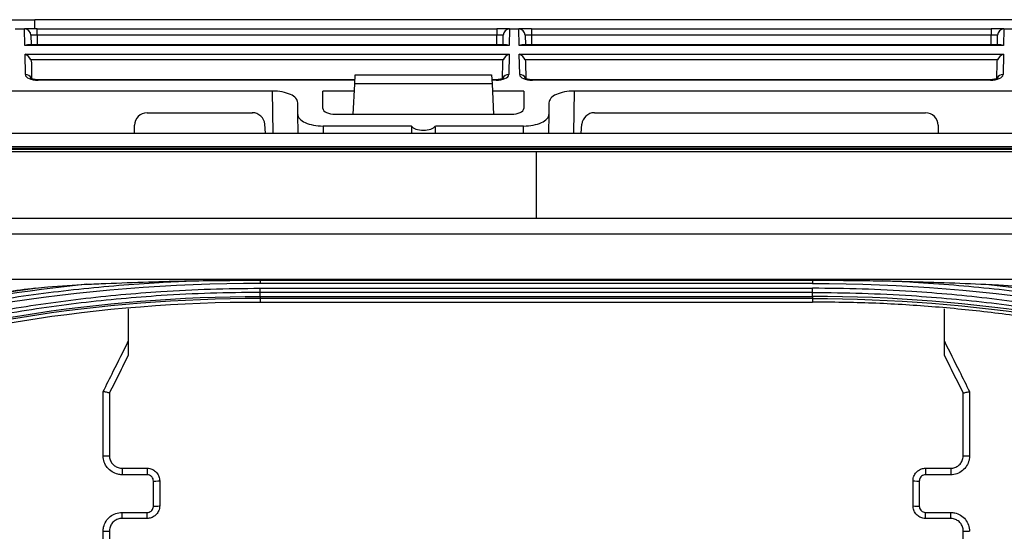
# Model space of a CAD drawing. Units: millimetres. Extents: x 0 to 4075, y 0 to 2906.
# Drawn here: x 1037 to 1116, y 1953 to 1994 of the extents above; entities that cross this region are included whole.
import ezdxf

# ---------------------------------------------------------------- set-up
doc = ezdxf.new("R2010")
doc.units = ezdxf.units.MM
doc.layers.add('LG-Product', color=3, linetype='Continuous')

msp = doc.modelspace()

# ---------------------------------------------------------------- linework, layer by layer
at = {"layer": 'LG-Product', "color": 3, "linetype": 'Continuous'}
for p, q in [((717.566, 1993.794), (1038.35, 1993.794)), ((1118.179, 1993.795), (1038.35, 1993.795)), ((1036.774, 1993.06), (1037.523, 1993.06)), ((1037.523, 1993.06), (1037.524, 1993.06)), ((1037.546, 1991.742), (1037.523, 1993.06)), ((1038.524, 1993.06), (1037.524, 1993.06)), ((1038.524, 1993.06), (1075.144, 1993.06)), ((1038.524, 1992.568), (1038.524, 1993.06)), ((1075.144, 1993.06), (1075.144, 1992.568)), ((1076.143, 1993.06), (1075.144, 1993.06)), ((1076.144, 1993.06), (1076.121, 1991.742)), ((1076.143, 1993.06), (1076.144, 1993.06)), ((1076.144, 1993.06), (1076.893, 1993.06)), ((1076.893, 1993.06), (1076.894, 1993.06)), ((1076.916, 1991.742), (1076.893, 1993.06)), ((1077.894, 1993.06), (1076.894, 1993.06)), ((1077.894, 1993.06), (1114.514, 1993.06)), ((1077.894, 1993.06), (1077.894, 1992.568)), ((1114.514, 1993.06), (1114.514, 1992.568)), ((1115.513, 1993.06), (1114.514, 1993.06)), ((1115.514, 1993.06), (1115.491, 1991.742)), ((1115.513, 1993.06), (1115.514, 1993.06)), ((1115.514, 1993.06), (1116.263, 1993.06)), ((1038.024, 1992.568), (1038.037, 1991.788)), ((1038.524, 1992.568), (1038.537, 1991.788)), ((1075.144, 1992.568), (1038.524, 1992.568)), ((1075.13, 1991.788), (1075.144, 1992.568)), ((1075.63, 1991.788), (1075.644, 1992.568)), ((1077.394, 1992.568), (1077.407, 1991.788)), ((1077.894, 1992.568), (1077.907, 1991.788)), ((1114.514, 1992.568), (1077.894, 1992.568)), ((1114.5, 1991.788), (1114.514, 1992.568)), ((1115, 1991.788), (1115.014, 1992.568)), ((1076.121, 1991.742), (1037.546, 1991.742)), ((1075.912, 1991.788), (1037.756, 1991.788)), ((1115.491, 1991.742), (1076.916, 1991.742)), ((1115.282, 1991.788), (1077.126, 1991.788)), ((1037.558, 1991.042), (1076.109, 1991.042)), ((1037.586, 1989.427), (1037.558, 1991.042)), ((1075.653, 1990.589), (1038.015, 1990.589)), ((1038.062, 1990.365), (1038.084, 1989.106)), ((1075.584, 1989.132), (1075.605, 1990.365)), ((1076.109, 1991.042), (1076.081, 1989.427)), ((1076.928, 1991.042), (1115.479, 1991.042)), ((1076.956, 1989.427), (1076.928, 1991.042)), ((1115.023, 1990.589), (1077.385, 1990.589)), ((1077.432, 1990.365), (1077.454, 1989.106)), ((1114.954, 1989.132), (1114.975, 1990.365)), ((1115.479, 1991.042), (1115.451, 1989.427)), ((1063.83, 1989.012), (1038.594, 1989.012)), ((1038.594, 1988.965), (1038.594, 1989.012)), ((1063.828, 1988.965), (1038.594, 1988.965)), ((1063.814, 1988.697), (1063.851, 1989.41)), ((1063.851, 1989.41), (1074.716, 1989.41)), ((1074.716, 1989.41), (1074.753, 1988.697)), ((1075.073, 1989.012), (1074.737, 1989.012)), ((1075.073, 1988.965), (1074.739, 1988.965)), ((1075.073, 1989.012), (1075.073, 1988.965)), ((1114.443, 1989.012), (1077.964, 1989.012)), ((1077.964, 1988.965), (1077.964, 1989.012)), ((1114.443, 1988.965), (1077.964, 1988.965)), ((1114.443, 1988.965), (1114.443, 1989.012)), ((1057.268, 1988.112), (984.151, 1988.112)), ((1057.327, 1984.755), (1057.268, 1988.112)), ((1061.284, 1986.721), (1061.284, 1988.112)), ((1063.783, 1988.112), (1061.284, 1988.112)), ((1063.686, 1986.254), (1063.814, 1988.697)), ((1074.753, 1988.697), (1063.814, 1988.697)), ((1074.753, 1988.697), (1074.881, 1986.254)), ((1077.284, 1988.112), (1074.784, 1988.112)), ((1077.284, 1988.112), (1077.284, 1986.721)), ((1081.3, 1988.112), (1081.241, 1984.755)), ((1172.417, 1988.112), (1081.3, 1988.112)), ((1059.284, 1986.254), (1059.284, 1987.179)), ((1079.284, 1987.179), (1079.284, 1986.254)), ((1047.284, 1986.38), (1055.663, 1986.38)), ((1059.31, 1984.755), (1059.284, 1986.254)), ((1076.292, 1986.254), (1062.275, 1986.254)), ((1079.284, 1986.254), (1079.257, 1984.755)), ((1082.904, 1986.38), (1109.284, 1986.38)), ((1046.284, 1984.755), (1046.284, 1985.38)), ((1056.721, 1984.755), (1056.659, 1985.467)), ((1061.3, 1985.322), (1061.31, 1984.755)), ((1068.33, 1985.322), (1061.3, 1985.322)), ((1077.268, 1985.322), (1070.238, 1985.322)), ((1077.258, 1984.755), (1077.268, 1985.322)), ((1081.846, 1984.755), (1081.908, 1985.467)), ((1110.284, 1985.38), (1110.284, 1984.755)), ((685.034, 1984.755), (1078.284, 1984.755)), ((1078.284, 1984.755), (1471.534, 1984.755)), ((685.034, 1983.682), (1078.284, 1983.682)), ((1456.484, 1983.541), (700.084, 1983.541)), ((1456.484, 1983.539), (700.084, 1983.539)), ((704.784, 1983.474), (1451.784, 1983.474)), ((1078.284, 1983.682), (1471.534, 1983.682)), ((1078.284, 1983.262), (704.784, 1983.262)), ((1451.784, 1983.262), (1078.284, 1983.262)), ((704.784, 1977.988), (1078.284, 1977.988)), ((1078.284, 1977.988), (1451.784, 1977.988)), ((1451.792, 1976.711), (704.784, 1976.711)), ((704.775, 1973.113), (1451.792, 1973.113)), ((1056.284, 1973.036), (1100.284, 1973.036)), ((1100.284, 1972.77), (1056.284, 1972.77)), ((1056.284, 1972.393), (1100.284, 1972.393)), ((1100.284, 1972.061), (1056.284, 1972.061)), ((1056.284, 1971.749), (1100.284, 1971.749)), ((1056.284, 1971.583), (1056.284, 1971.303)), ((1100.284, 1971.583), (1056.284, 1971.583)), ((1100.284, 1971.583), (1100.284, 1971.303)), ((1056.284, 1971.303), (1100.284, 1971.303)), ((1045.284, 1958.06), (1047.284, 1958.06)), ((1045.284, 1958.06), (1045.284, 1957.541)), ((1047.284, 1957.541), (1045.284, 1957.541)), ((1047.284, 1958.06), (1047.284, 1957.541)), ((1109.284, 1958.06), (1111.284, 1958.06)), ((1109.284, 1958.06), (1109.284, 1957.541)), ((1111.284, 1957.541), (1109.284, 1957.541)), ((1111.284, 1958.06), (1111.284, 1957.541)), ((1045.284, 1954.536), (1047.284, 1954.536)), ((1045.284, 1954.06), (1045.284, 1954.536)), ((1047.284, 1954.06), (1047.284, 1954.536)), ((1109.284, 1954.536), (1111.284, 1954.536)), ((1109.284, 1954.06), (1109.284, 1954.536)), ((1111.284, 1954.06), (1111.284, 1954.536)), ((1047.284, 1954.06), (1045.284, 1954.06)), ((1111.284, 1954.06), (1109.284, 1954.06))]:
    msp.add_line(p, q, dxfattribs=at)
for centre, radius, start, end in [((1037.524, 1992.56), 0.5, 1, 90), ((1076.143, 1992.56), 0.5, 90, 179), ((1076.894, 1992.56), 0.5, 1, 90), ((1115.513, 1992.56), 0.5, 90, 179), ((1047.284, 1985.38), 1, 90, 180), ((1109.284, 1985.38), 1, 0, 90)]:
    msp.add_arc(centre, radius, start, end, dxfattribs=at)
for centre, major_axis, ratio, start_param, end_param in [((1038.524, 1992.56), (-0.5, 0.009), 0.017429, 4.713302, 6.283794), ((1075.143, 1992.56), (0.5, 0.009), 0.017429, 6.282577, 7.853068), ((1077.894, 1992.56), (-0.5, 0.009), 0.017429, 4.713302, 6.283794), ((1114.513, 1992.56), (0.5, 0.009), 0.017429, 6.282577, 7.853068), ((1037.546, 1991.288), (0.416, 0.424), 0.637029, 0.559314, 0.995655), ((1076.121, 1991.288), (-0.416, 0.424), 0.637029, 5.28753, 5.723871), ((1076.916, 1991.288), (0.416, 0.424), 0.637029, 0.559314, 0.995655), ((1115.491, 1991.288), (-0.416, 0.424), 0.637029, 5.28753, 5.723871), ((1037.558, 1990.589), (-0.427, 0.42), 0.637029, 4.137248, 5.271712), ((1076.109, 1990.589), (0.427, 0.42), 0.637029, 1.011473, 2.145937), ((1076.928, 1990.589), (-0.427, 0.42), 0.637029, 4.137248, 5.271712), ((1115.479, 1990.589), (0.427, 0.42), 0.637029, 1.011473, 2.145937), ((1037.586, 1988.974), (0.5, 0.009), 0.906283, 0.351377, 1.554978), ((1038.587, 1989.427), (-1, 0.005), 0.462507, 0.010188, 1.58068), ((1075.081, 1989.427), (1, 0.005), 0.462507, 4.702506, 6.272998), ((1076.081, 1988.974), (0.5, -0.009), 0.906283, 1.586614, 2.775929), ((1076.956, 1988.974), (0.5, 0.009), 0.906283, 0.351377, 1.554978), ((1077.957, 1989.427), (-1, 0.005), 0.462507, 0.010188, 1.58068), ((1114.451, 1989.427), (1, 0.005), 0.462507, 4.702506, 6.272998), ((1115.451, 1988.974), (-0.5, 0.009), 0.906283, 4.728207, 5.926294), ((1057.283, 1987.186), (-2, 0.009), 0.462506, 3.143724, 4.722353), ((1081.284, 1987.186), (2, 0.009), 0.462506, 1.560832, 3.139461), ((1062.284, 1986.725), (1, 0.005), 0.470092, 3.139198, 4.701553), ((1076.283, 1986.725), (-1, 0.005), 0.470092, 1.581633, 3.143987), ((1055.663, 1985.38), (-0.752, 0.659), 0.999919, 3.948981, 5.432511), ((1061.284, 1986.247), (-2, 0.009), 0.462506, 0.002131, 1.58076), ((1077.283, 1986.247), (2, 0.009), 0.462506, 4.702425, 6.281054), ((1082.904, 1985.38), (0.752, 0.659), 0.999919, 0.850675, 2.334204), ((1069.284, 1968.135), (0, 57.29), 0.017455, 1.266104, 1.27645), ((1069.284, 1985.462), (1, 0), 0.466308, 3.446285, 5.978493), ((1069.284, 1968.135), (0, 57.29), 0.017455, 5.006735, 5.017082), ((1043.784, 1959.06), (0.5, 0), 0.032424, 4.712389, 6.283185), ((1112.784, 1959.06), (-0.5, 0), 0.032424, 0, 1.570796), ((1047.784, 1957.06), (0.5, 0), 0.038873, 4.712389, 6.283185), ((1108.784, 1957.06), (-0.5, 0), 0.038873, 0, 1.570796), ((1047.784, 1955.06), (0.5, 0), 0.045546, 4.712389, 6.283185), ((1108.784, 1955.06), (-0.5, 0), 0.045546, 0, 1.570796), ((1043.784, 1953.06), (0.5, 0), 0.052164, 4.712389, 6.283185), ((1112.784, 1953.06), (-0.5, 0), 0.052164, 0, 1.570796)]:
    msp.add_ellipse(centre, major_axis=major_axis, ratio=ratio, start_param=start_param, end_param=end_param, dxfattribs=at)
at = {"layer": 'LG-Product', "color": 3, "linetype": 'Continuous', "extrusion": (-2.89931e-15, 0, -1)}
for centre in [(1037.562, 1990.356), (1076.932, 1990.356)]:
    msp.add_ellipse(centre, major_axis=(-0.01, 0.552), ratio=0.906283, start_param=1.150282, end_param=1.570796, dxfattribs=at)
at = {"layer": 'LG-Product', "color": 3, "linetype": 'Continuous', "extrusion": (-2.89931e-15, 1.04771e-31, -1)}
for centre in [(1076.105, 1990.356), (1115.475, 1990.356)]:
    msp.add_ellipse(centre, major_axis=(0.01, 0.552), ratio=0.906283, start_param=4.712389, end_param=5.132903, dxfattribs=at)
at = {"layer": 'LG-Product', "color": 3, "linetype": 'Continuous'}
for points, degree in [([(1038.336, 1993.06), (1038.35, 1993.794)], 1), ([(1056.284, 1973.101), (1056.284, 1973.011), (1056.284, 1972.891), (1056.284, 1972.77)], 3), ([(1100.284, 1973.101), (1100.284, 1973.011), (1100.284, 1972.891), (1100.284, 1972.77)], 3), ([(1014.136, 1966.856), (1022.025, 1969.437), (1030.15, 1971.301), (1038.378, 1972.396)], 3), ([(1042.475, 1972.711), (1032.867, 1971.731), (1023.368, 1969.702), (1014.187, 1966.697)], 3), ([(1056.284, 1972.77), (1042.067, 1972.78), (1027.895, 1970.515), (1014.388, 1966.08)], 3), ([(1038.378, 1972.396), (1037.597, 1972.303), (1036.817, 1972.205), (1036.038, 1972.1)], 3), ([(1056.283, 1972.061), (1056.284, 1972.151), (1056.284, 1972.272), (1056.284, 1972.393)], 3), ([(1100.284, 1972.77), (1114.501, 1972.78), (1128.672, 1970.515), (1142.179, 1966.08)], 3), ([(1100.284, 1972.061), (1100.284, 1972.151), (1100.284, 1972.272), (1100.284, 1972.393)], 3), ([(1114.092, 1972.711), (1123.7, 1971.731), (1133.199, 1969.702), (1142.38, 1966.697)], 3), ([(1018.78, 1965.767), (1030.864, 1969.72), (1043.57, 1971.747), (1056.284, 1971.749)], 3), ([(1056.284, 1971.583), (1043.593, 1971.581), (1030.894, 1969.557), (1018.831, 1965.612)], 3), ([(1056.284, 1971.749), (1056.284, 1972.061)], 1), ([(1056.284, 1971.749), (1056.284, 1971.658), (1056.284, 1971.598), (1056.284, 1971.583)], 3), ([(1100.284, 1971.749), (1100.284, 1971.658), (1100.284, 1971.598), (1100.283, 1971.583)], 3), ([(1100.284, 1971.749), (1100.284, 1972.061)], 1), ([(1137.787, 1965.767), (1125.703, 1969.72), (1112.998, 1971.747), (1100.284, 1971.749)], 3), ([(1100.284, 1971.583), (1112.975, 1971.581), (1125.674, 1969.557), (1137.736, 1965.612)], 3), ([(1018.919, 1965.344), (1031.047, 1969.313), (1043.522, 1971.303), (1056.284, 1971.303)], 3), ([(1045.784, 1970.753), (1045.784, 1969.894), (1045.784, 1969.034), (1045.784, 1968.174)], 3), ([(1110.784, 1968.174), (1110.784, 1969.034), (1110.784, 1969.894), (1110.784, 1970.753)], 3), ([(1044.284, 1964.06), (1044.284, 1962.393), (1044.284, 1960.726), (1044.284, 1959.06)], 3), ([(1112.284, 1959.06), (1112.284, 1960.726), (1112.284, 1962.393), (1112.284, 1964.06)], 3), ([(1048.284, 1957.06), (1048.284, 1956.393), (1048.284, 1955.726), (1048.284, 1955.06)], 3), ([(1108.284, 1955.06), (1108.284, 1955.726), (1108.284, 1956.393), (1108.284, 1957.06)], 3)]:
    msp.add_open_spline(points, degree=degree, dxfattribs=at)
for points, knots in [([(1038.594, 1989.012), (1038.517, 1989.012), (1038.376, 1989.021), (1038.195, 1989.06), (1038.078, 1989.106), (1038.036, 1989.133), (1038.032, 1989.137), (1038.033, 1989.137)], [0, 0, 0, 0, 0.247615, 0.491802, 0.711426, 0.917505, 1, 1, 1, 1]), ([(1075.634, 1989.137), (1075.635, 1989.137), (1075.633, 1989.135), (1075.599, 1989.111), (1075.494, 1989.067), (1075.334, 1989.029), (1075.181, 1989.013), (1075.092, 1989.012), (1075.073, 1989.012)], [0, 0, 0, 0, 0.058974, 0.266755, 0.474788, 0.699325, 0.934818, 1, 1, 1, 1]), ([(1077.964, 1989.012), (1077.887, 1989.012), (1077.746, 1989.021), (1077.565, 1989.06), (1077.448, 1989.106), (1077.406, 1989.133), (1077.402, 1989.137), (1077.403, 1989.137)], [0, 0, 0, 0, 0.247615, 0.491802, 0.711426, 0.917505, 1, 1, 1, 1]), ([(1115.004, 1989.137), (1115.005, 1989.137), (1115.003, 1989.135), (1114.969, 1989.111), (1114.864, 1989.067), (1114.704, 1989.029), (1114.551, 1989.013), (1114.462, 1989.012), (1114.443, 1989.012)], [0, 0, 0, 0, 0.058974, 0.266755, 0.474788, 0.699325, 0.934818, 1, 1, 1, 1]), ([(1014.284, 1966.398), (1015.698, 1966.862), (1017.12, 1967.303), (1019.977, 1968.136), (1021.411, 1968.529), (1023.89, 1969.164), (1024.932, 1969.418), (1028.067, 1970.141), (1030.169, 1970.574), (1033.335, 1971.146), (1034.393, 1971.325), (1037.571, 1971.821), (1039.699, 1972.102), (1043.965, 1972.56), (1046.103, 1972.738), (1049.057, 1972.914), (1049.871, 1972.954), (1050.685, 1972.988)], [0, 0, 0, 0, 0.120326, 0.120326, 0.240518, 0.240518, 0.327199, 0.327199, 0.500631, 0.500631, 0.587309, 0.587309, 0.760737, 0.760737, 0.934164, 0.934164, 1, 1, 1, 1]), ([(1018.58, 1966.372), (1019.087, 1966.538), (1019.596, 1966.702), (1022.142, 1967.502), (1024.198, 1968.088), (1028.335, 1969.148), (1030.419, 1969.623), (1033.56, 1970.252), (1034.609, 1970.447), (1036.713, 1970.811), (1037.768, 1970.979), (1040.937, 1971.441), (1043.059, 1971.693), (1046.249, 1971.987), (1047.313, 1972.07), (1049.693, 1972.225), (1051.01, 1972.289), (1053.645, 1972.374), (1054.965, 1972.394), (1056.284, 1972.393)], [0, 0, 0, 0, 0.041757, 0.041757, 0.208892, 0.208892, 0.37602, 0.37602, 0.459538, 0.459538, 0.543056, 0.543056, 0.710176, 0.710176, 0.793692, 0.793692, 0.896795, 0.896795, 1, 1, 1, 1]), ([(1038.378, 1972.396), (1038.707, 1972.435), (1039.037, 1972.469), (1040.399, 1972.596), (1041.437, 1972.662), (1042.475, 1972.711)], [0, 0, 0, 0, 0.242563, 0.242563, 1, 1, 1, 1]), ([(1042.475, 1972.711), (1042.985, 1972.736), (1043.496, 1972.759), (1045.133, 1972.829), (1046.261, 1972.87), (1048.487, 1972.939), (1049.586, 1972.967), (1050.685, 1972.988)], [0, 0, 0, 0, 0.186648, 0.186648, 0.598843, 0.598843, 1, 1, 1, 1]), ([(1050.685, 1972.988), (1050.92, 1972.992), (1051.156, 1972.996), (1052.335, 1973.015), (1053.278, 1973.025), (1054.909, 1973.035), (1055.596, 1973.036), (1056.284, 1973.036)], [0, 0, 0, 0, 0.126346, 0.126346, 0.631758, 0.631758, 1, 1, 1, 1]), ([(1100.284, 1973.036), (1100.519, 1973.036), (1100.755, 1973.036), (1101.934, 1973.034), (1102.878, 1973.029), (1104.508, 1973.011), (1105.196, 1973.001), (1105.883, 1972.988)], [0, 0, 0, 0, 0.126347, 0.126347, 0.63175, 0.63175, 1, 1, 1, 1]), ([(1137.987, 1966.372), (1137.48, 1966.538), (1136.972, 1966.702), (1134.425, 1967.502), (1132.37, 1968.088), (1128.232, 1969.148), (1126.148, 1969.623), (1123.008, 1970.252), (1121.958, 1970.447), (1119.854, 1970.811), (1118.8, 1970.979), (1115.63, 1971.441), (1113.508, 1971.693), (1110.319, 1971.987), (1109.254, 1972.07), (1106.874, 1972.225), (1105.558, 1972.289), (1102.922, 1972.374), (1101.603, 1972.394), (1100.284, 1972.393)], [0, 0, 0, 0, 0.041757, 0.041757, 0.208892, 0.208892, 0.37602, 0.37602, 0.459538, 0.459538, 0.543056, 0.543056, 0.710176, 0.710176, 0.793692, 0.793692, 0.896795, 0.896795, 1, 1, 1, 1]), ([(1142.283, 1966.398), (1140.869, 1966.862), (1139.447, 1967.303), (1136.591, 1968.136), (1135.156, 1968.529), (1132.677, 1969.164), (1131.635, 1969.418), (1128.5, 1970.141), (1126.398, 1970.574), (1123.232, 1971.146), (1122.175, 1971.325), (1118.996, 1971.821), (1116.868, 1972.102), (1112.603, 1972.56), (1110.464, 1972.738), (1107.51, 1972.914), (1106.696, 1972.954), (1105.883, 1972.988)], [0, 0, 0, 0, 0.120326, 0.120326, 0.240518, 0.240518, 0.327199, 0.327199, 0.500631, 0.500631, 0.587309, 0.587309, 0.760737, 0.760737, 0.934164, 0.934164, 1, 1, 1, 1]), ([(1105.883, 1972.988), (1106.385, 1972.978), (1106.888, 1972.967), (1108.519, 1972.927), (1109.648, 1972.893), (1111.882, 1972.811), (1112.987, 1972.764), (1114.092, 1972.711)], [0, 0, 0, 0, 0.183539, 0.183539, 0.595734, 0.595734, 1, 1, 1, 1]), ([(1114.092, 1972.711), (1114.425, 1972.695), (1114.757, 1972.678), (1116.126, 1972.596), (1117.163, 1972.517), (1118.189, 1972.396)], [0, 0, 0, 0, 0.242527, 0.242527, 1, 1, 1, 1]), ([(1056.284, 1972.061), (1056.284, 1972.061), (1056.284, 1972.061), (1054.968, 1972.062), (1053.652, 1972.042), (1051.024, 1971.958), (1049.711, 1971.894), (1047.338, 1971.739), (1046.276, 1971.656), (1043.095, 1971.364), (1040.979, 1971.112), (1037.818, 1970.652), (1036.767, 1970.484), (1034.669, 1970.122), (1033.622, 1969.927), (1030.49, 1969.3), (1028.412, 1968.827), (1024.285, 1967.77), (1022.235, 1967.187), (1019.696, 1966.389), (1019.189, 1966.226), (1018.683, 1966.06), (1018.683, 1966.06), (1018.683, 1966.06)], [0, 0, 0, 0, 0.000002, 0.000002, 0.103212, 0.103212, 0.206313, 0.206313, 0.289829, 0.289829, 0.456951, 0.456951, 0.540469, 0.540469, 0.623988, 0.623988, 0.791116, 0.791116, 0.958246, 0.958246, 0.999998, 0.999998, 1, 1, 1, 1]), ([(1100.284, 1972.061), (1100.284, 1972.061), (1100.284, 1972.061), (1101.599, 1972.062), (1102.915, 1972.042), (1105.543, 1971.958), (1106.856, 1971.894), (1109.23, 1971.739), (1110.291, 1971.656), (1113.472, 1971.364), (1115.588, 1971.112), (1118.749, 1970.652), (1119.801, 1970.484), (1121.899, 1970.122), (1122.945, 1969.927), (1126.078, 1969.3), (1128.156, 1968.827), (1132.282, 1967.77), (1134.332, 1967.187), (1136.872, 1966.389), (1137.378, 1966.226), (1137.884, 1966.06), (1137.884, 1966.06), (1137.884, 1966.06)], [0, 0, 0, 0, 0.000002, 0.000002, 0.103212, 0.103212, 0.206313, 0.206313, 0.289829, 0.289829, 0.456951, 0.456951, 0.540469, 0.540469, 0.623988, 0.623988, 0.791116, 0.791116, 0.958246, 0.958246, 0.999998, 0.999998, 1, 1, 1, 1]), ([(1137.648, 1965.344), (1134.622, 1966.259), (1128.563, 1968.091), (1120.783, 1969.608), (1114.508, 1970.49), (1109.778, 1970.956), (1105.035, 1971.249), (1101.868, 1971.285), (1100.284, 1971.303)], [0, 0, 0, 0, 0.249546, 0.499611, 0.624882, 0.749907, 0.874881, 1, 1, 1, 1]), ([(1043.784, 1964.169), (1044.052, 1964.707), (1044.321, 1965.244), (1044.987, 1966.579), (1045.385, 1967.377), (1045.784, 1968.174)], [0, 0, 0, 0, 0.402779, 0.402779, 1, 1, 1, 1]), ([(1045.784, 1968.174), (1045.784, 1967.918), (1045.784, 1967.655), (1045.784, 1967.367), (1045.784, 1967.315), (1045.784, 1967.219), (1045.784, 1967.173), (1045.784, 1967.115), (1045.784, 1967.096), (1045.784, 1967.072), (1045.784, 1967.064), (1045.784, 1967.06), (1045.784, 1967.06), (1045.784, 1967.06)], [0, 0, 0, 0, 0.590502, 0.590502, 0.719295, 0.719295, 0.849399, 0.849399, 0.921355, 0.921355, 0.982894, 0.982894, 1, 1, 1, 1]), ([(1110.784, 1967.06), (1110.784, 1967.06), (1110.784, 1967.065), (1110.784, 1967.086), (1110.784, 1967.104), (1110.784, 1967.16), (1110.784, 1967.203), (1110.784, 1967.338), (1110.784, 1967.44), (1110.784, 1967.746), (1110.784, 1967.962), (1110.784, 1968.174)], [0, 0, 0, 0, 0.061994, 0.061994, 0.139284, 0.139284, 0.264311, 0.264311, 0.511842, 0.511842, 1, 1, 1, 1]), ([(1110.784, 1968.174), (1111.182, 1967.377), (1111.58, 1966.579), (1112.247, 1965.244), (1112.515, 1964.707), (1112.784, 1964.169)], [0, 0, 0, 0, 0.597221, 0.597221, 1, 1, 1, 1]), ([(1045.784, 1967.06), (1045.535, 1966.562), (1045.285, 1966.063), (1044.785, 1965.063), (1044.535, 1964.561), (1044.284, 1964.06), (1044.284, 1964.06), (1044.284, 1964.06)], [0, 0, 0, 0, 0.498174, 0.498174, 0.99999, 0.99999, 1, 1, 1, 1]), ([(1112.284, 1964.06), (1112.284, 1964.06), (1112.284, 1964.06), (1112.033, 1964.561), (1111.782, 1965.063), (1111.282, 1966.063), (1111.033, 1966.562), (1110.784, 1967.06)], [0, 0, 0, 0, 0.00001, 0.00001, 0.501826, 0.501826, 1, 1, 1, 1]), ([(1044.284, 1964.06), (1044.283, 1964.059), (1044.273, 1964.06), (1044.237, 1964.067), (1044.21, 1964.072), (1044.143, 1964.087), (1044.101, 1964.096), (1044.008, 1964.117), (1043.956, 1964.129), (1043.866, 1964.15), (1043.828, 1964.159), (1043.788, 1964.168), (1043.786, 1964.168), (1043.784, 1964.169)], [0, 0, 0, 0, 0.208913, 0.208913, 0.417667, 0.417667, 0.628906, 0.628906, 0.84559, 0.84559, 0.991506, 0.991506, 1, 1, 1, 1]), ([(1043.784, 1959.043), (1043.784, 1959.377), (1043.784, 1959.71), (1043.784, 1961.418), (1043.784, 1962.794), (1043.784, 1964.169)], [0, 0, 0, 0, 0.195039, 0.195039, 1, 1, 1, 1]), ([(1112.284, 1964.06), (1112.284, 1964.059), (1112.294, 1964.06), (1112.33, 1964.067), (1112.357, 1964.072), (1112.425, 1964.087), (1112.466, 1964.096), (1112.559, 1964.117), (1112.611, 1964.129), (1112.702, 1964.15), (1112.74, 1964.159), (1112.779, 1964.168), (1112.781, 1964.168), (1112.784, 1964.169)], [0, 0, 0, 0, 0.208913, 0.208913, 0.417667, 0.417667, 0.628906, 0.628906, 0.84559, 0.84559, 0.991506, 0.991506, 1, 1, 1, 1]), ([(1112.784, 1964.169), (1112.784, 1963.836), (1112.784, 1963.502), (1112.784, 1961.794), (1112.784, 1960.418), (1112.784, 1959.043)], [0, 0, 0, 0, 0.195039, 0.195039, 1, 1, 1, 1]), ([(1045.284, 1957.541), (1045.174, 1957.541), (1045.063, 1957.553), (1044.791, 1957.614), (1044.632, 1957.68), (1044.347, 1957.858), (1044.218, 1957.973), (1044.008, 1958.236), (1043.924, 1958.387), (1043.813, 1958.705), (1043.784, 1958.875), (1043.784, 1959.043)], [0, 0, 0, 0, 0.139704, 0.139704, 0.354526, 0.354526, 0.569568, 0.569568, 0.784752, 0.784752, 1, 1, 1, 1]), ([(1044.284, 1959.06), (1044.284, 1958.948), (1044.303, 1958.834), (1044.377, 1958.623), (1044.433, 1958.522), (1044.573, 1958.347), (1044.659, 1958.271), (1044.849, 1958.152), (1044.955, 1958.108), (1045.136, 1958.068), (1045.21, 1958.06), (1045.284, 1958.06)], [0, 0, 0, 0, 0.215156, 0.215156, 0.430294, 0.430294, 0.64535, 0.64535, 0.860238, 0.860238, 1, 1, 1, 1]), ([(1111.284, 1958.06), (1111.396, 1958.06), (1111.509, 1958.079), (1111.72, 1958.153), (1111.821, 1958.209), (1111.995, 1958.348), (1112.072, 1958.434), (1112.191, 1958.624), (1112.235, 1958.73), (1112.275, 1958.912), (1112.284, 1958.986), (1112.284, 1959.06)], [0, 0, 0, 0, 0.214698, 0.214698, 0.429427, 0.429427, 0.644278, 0.644278, 0.859306, 0.859306, 1, 1, 1, 1]), ([(1112.784, 1959.043), (1112.784, 1958.933), (1112.771, 1958.821), (1112.71, 1958.549), (1112.644, 1958.389), (1112.466, 1958.104), (1112.351, 1957.975), (1112.089, 1957.765), (1111.938, 1957.681), (1111.622, 1957.57), (1111.451, 1957.541), (1111.284, 1957.541)], [0, 0, 0, 0, 0.140759, 0.140759, 0.355852, 0.355852, 0.570709, 0.570709, 0.785387, 0.785387, 1, 1, 1, 1]), ([(1047.284, 1958.06), (1047.357, 1958.06), (1047.431, 1958.052), (1047.612, 1958.011), (1047.718, 1957.967), (1047.908, 1957.849), (1047.994, 1957.772), (1048.134, 1957.597), (1048.19, 1957.497), (1048.264, 1957.285), (1048.284, 1957.172), (1048.284, 1957.06)], [0, 0, 0, 0, 0.139782, 0.139782, 0.354736, 0.354736, 0.569808, 0.569808, 0.78492, 0.78492, 1, 1, 1, 1]), ([(1047.784, 1957.04), (1047.784, 1957.096), (1047.774, 1957.153), (1047.737, 1957.259), (1047.709, 1957.309), (1047.639, 1957.397), (1047.596, 1957.435), (1047.501, 1957.495), (1047.448, 1957.517), (1047.357, 1957.537), (1047.32, 1957.541), (1047.284, 1957.541)], [0, 0, 0, 0, 0.2153, 0.2153, 0.430533, 0.430533, 0.645577, 0.645577, 0.860368, 0.860368, 1, 1, 1, 1]), ([(1108.284, 1957.06), (1108.284, 1957.134), (1108.292, 1957.208), (1108.333, 1957.389), (1108.377, 1957.495), (1108.495, 1957.685), (1108.572, 1957.771), (1108.747, 1957.911), (1108.847, 1957.966), (1109.058, 1958.04), (1109.172, 1958.06), (1109.284, 1958.06)], [0, 0, 0, 0, 0.140699, 0.140699, 0.355613, 0.355613, 0.570418, 0.570418, 0.785196, 0.785196, 1, 1, 1, 1]), ([(1109.284, 1957.541), (1109.228, 1957.541), (1109.171, 1957.531), (1109.065, 1957.494), (1109.015, 1957.466), (1108.928, 1957.396), (1108.89, 1957.353), (1108.83, 1957.258), (1108.808, 1957.205), (1108.788, 1957.114), (1108.784, 1957.077), (1108.784, 1957.04)], [0, 0, 0, 0, 0.214588, 0.214588, 0.429242, 0.429242, 0.644071, 0.644071, 0.859147, 0.859147, 1, 1, 1, 1]), ([(1047.784, 1955.037), (1047.784, 1955.37), (1047.784, 1955.703), (1047.784, 1956.371), (1047.784, 1956.705), (1047.784, 1957.04)], [0, 0, 0, 0, 0.498722, 0.498722, 1, 1, 1, 1]), ([(1108.784, 1957.04), (1108.784, 1956.707), (1108.784, 1956.374), (1108.784, 1955.706), (1108.784, 1955.372), (1108.784, 1955.037)], [0, 0, 0, 0, 0.498722, 0.498722, 1, 1, 1, 1]), ([(1048.284, 1955.06), (1048.284, 1954.986), (1048.275, 1954.911), (1048.234, 1954.73), (1048.191, 1954.624), (1048.072, 1954.434), (1047.995, 1954.348), (1047.82, 1954.209), (1047.72, 1954.153), (1047.509, 1954.079), (1047.395, 1954.06), (1047.284, 1954.06)], [0, 0, 0, 0, 0.140925, 0.140925, 0.355846, 0.355846, 0.570587, 0.570587, 0.785272, 0.785272, 1, 1, 1, 1]), ([(1047.284, 1954.536), (1047.34, 1954.536), (1047.396, 1954.546), (1047.502, 1954.583), (1047.552, 1954.611), (1047.639, 1954.681), (1047.678, 1954.724), (1047.737, 1954.819), (1047.759, 1954.872), (1047.78, 1954.963), (1047.784, 1955), (1047.784, 1955.037)], [0, 0, 0, 0, 0.214485, 0.214485, 0.429035, 0.429035, 0.643806, 0.643806, 0.858908, 0.858908, 1, 1, 1, 1]), ([(1109.284, 1954.06), (1109.21, 1954.06), (1109.137, 1954.068), (1108.956, 1954.108), (1108.849, 1954.152), (1108.659, 1954.271), (1108.573, 1954.347), (1108.433, 1954.522), (1108.377, 1954.623), (1108.303, 1954.834), (1108.284, 1954.948), (1108.284, 1955.06)], [0, 0, 0, 0, 0.139545, 0.139545, 0.35452, 0.35452, 0.569665, 0.569665, 0.784851, 0.784851, 1, 1, 1, 1]), ([(1108.784, 1955.037), (1108.784, 1954.981), (1108.793, 1954.924), (1108.83, 1954.818), (1108.858, 1954.768), (1108.928, 1954.68), (1108.971, 1954.642), (1109.067, 1954.582), (1109.12, 1954.56), (1109.21, 1954.54), (1109.247, 1954.536), (1109.284, 1954.536)], [0, 0, 0, 0, 0.215389, 0.215389, 0.430712, 0.430712, 0.645829, 0.645829, 0.860623, 0.860623, 1, 1, 1, 1]), ([(1043.784, 1953.034), (1043.784, 1953.145), (1043.796, 1953.257), (1043.858, 1953.529), (1043.923, 1953.689), (1044.102, 1953.974), (1044.216, 1954.103), (1044.478, 1954.312), (1044.629, 1954.396), (1044.946, 1954.507), (1045.116, 1954.536), (1045.284, 1954.536)], [0, 0, 0, 0, 0.141211, 0.141211, 0.356281, 0.356281, 0.571016, 0.571016, 0.785541, 0.785541, 1, 1, 1, 1]), ([(1111.284, 1954.536), (1111.394, 1954.536), (1111.504, 1954.524), (1111.775, 1954.463), (1111.935, 1954.397), (1112.22, 1954.219), (1112.349, 1954.104), (1112.559, 1953.842), (1112.643, 1953.69), (1112.755, 1953.373), (1112.784, 1953.202), (1112.784, 1953.034)], [0, 0, 0, 0, 0.139298, 0.139298, 0.354056, 0.354056, 0.569176, 0.569176, 0.784558, 0.784558, 1, 1, 1, 1]), ([(1045.284, 1954.06), (1045.172, 1954.06), (1045.058, 1954.04), (1044.847, 1953.966), (1044.747, 1953.911), (1044.572, 1953.771), (1044.496, 1953.685), (1044.377, 1953.496), (1044.333, 1953.389), (1044.292, 1953.208), (1044.284, 1953.134), (1044.284, 1953.06)], [0, 0, 0, 0, 0.214466, 0.214466, 0.428988, 0.428988, 0.643714, 0.643714, 0.858781, 0.858781, 1, 1, 1, 1]), ([(1112.284, 1953.06), (1112.284, 1953.172), (1112.264, 1953.285), (1112.19, 1953.497), (1112.134, 1953.597), (1111.994, 1953.772), (1111.908, 1953.849), (1111.718, 1953.967), (1111.611, 1954.011), (1111.431, 1954.052), (1111.357, 1954.06), (1111.284, 1954.06)], [0, 0, 0, 0, 0.215451, 0.215451, 0.430825, 0.430825, 0.645937, 0.645937, 0.860696, 0.860696, 1, 1, 1, 1]), ([(1043.784, 1943.954), (1043.784, 1944.286), (1043.784, 1944.618), (1043.784, 1946.28), (1043.784, 1947.61), (1043.784, 1950.304), (1043.784, 1951.669), (1043.784, 1953.034)], [0, 0, 0, 0, 0.10988, 0.10988, 0.549418, 0.549418, 1, 1, 1, 1]), ([(1044.284, 1953.06), (1044.284, 1950.057), (1044.284, 1947.057), (1044.284, 1944.06), (1044.284, 1944.059), (1044.284, 1944.059)], [0, 0, 0, 0, 0.999953, 0.999953, 1, 1, 1, 1]), ([(1112.284, 1944.059), (1112.284, 1944.059), (1112.284, 1944.06), (1112.284, 1947.057), (1112.284, 1950.057), (1112.284, 1953.06)], [0, 0, 0, 0, 0.000047, 0.000047, 1, 1, 1, 1])]:
    msp.add_open_spline(points, degree=3, knots=knots, dxfattribs=at)
msp.add_rational_spline([(1078.284, 1977.988), (1078.284, 1980.002), (1078.284, 1983.262)], [0.505242115987, 0.494110376416, 0.506617111496], degree=2, dxfattribs=at)

doc.saveas('drawing.dxf')
